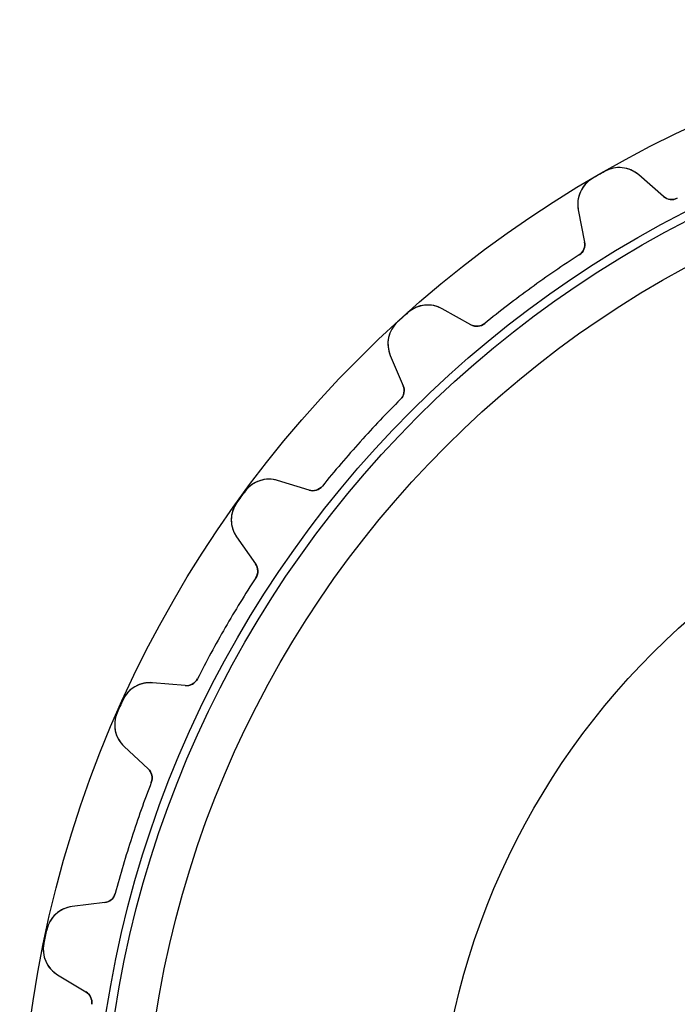
# Model space of a CAD drawing. Units: millimetres. Extents: x -46.8 to 46.8, y -46.8 to 46.8.
# Drawn here: x -46.8 to -20.2, y 7 to 46.8 of the extents above; entities that cross this region are included whole.
import ezdxf

# ---------------------------------------------------------------- set-up
doc = ezdxf.new("R2010")
doc.units = ezdxf.units.MM
doc.layers.add('Body027', color=7, linetype='CONTINUOUS')
doc.layers.add('Easydrive', color=7, linetype='CONTINUOUS')

msp = doc.modelspace()

# ---------------------------------------------------------------- linework, layer by layer
at = {"layer": 'Body027'}
for radius in [46.835, 46.835, 46.835, 46.835, 46.835, 46.835, 46.835, 46.835, 43.835, 43.835, 43.835, 43.835, 43.835, 43.835, 43.835, 43.835, 41.835, 41.835, 41.835, 41.835, 41.835, 41.835, 41.835, 41.835]:
    msp.add_circle((0, 0), radius, dxfattribs=at)
at = {"layer": 'Easydrive'}
for p, q in [((-23.1672, 40.6923, 3.32381), (-23.1672, 40.6923, 26)), ((-23.1672, 40.6923, 3.32381), (-23.1672, 40.6923, 26)), ((-23.1672, 40.6923, -26), (-23.1672, 40.6923, -3.32381)), ((-23.1672, 40.6923, -26), (-23.1672, 40.6923, -3.32381)), ((-23.6569, 40.4095, 3.32381), (-23.6569, 40.4095, 26)), ((-23.6569, 40.4095, 3.32381), (-23.6569, 40.4095, 26)), ((-23.6569, 40.4095, -26), (-23.6569, 40.4095, -3.32381)), ((-23.6569, 40.4095, -26), (-23.6569, 40.4095, -3.32381)), ((-20.7786, 39.6792, 26), (-21.7862, 40.5551, 26)), ((-21.7862, 40.5551, 3.22965), (-21.7862, 40.5551, 26)), ((-20.7786, 39.6792, 26), (-21.7862, 40.5551, 26)), ((-21.7862, 40.5551, 3.22965), (-21.7862, 40.5551, 26)), ((-20.7786, 39.6792, -26), (-21.7862, 40.5551, -26)), ((-20.7786, 39.6792, -26), (-21.7862, 40.5551, -26)), ((-21.7862, 40.5551, -26), (-21.7862, 40.5551, -3.22965)), ((-21.7862, 40.5551, -26), (-21.7862, 40.5551, -3.22965)), ((-20.7786, 39.6792, 3.08088), (-20.7786, 39.6792, 26)), ((-20.7786, 39.6792, 3.08088), (-20.7786, 39.6792, 26)), ((-20.7786, 39.6792, -26), (-20.7786, 39.6792, -3.08088)), ((-20.7786, 39.6792, -26), (-20.7786, 39.6792, -3.08088)), ((-20.2232, 39.6112, 3.04321), (-20.2232, 39.6112, 26)), ((-20.2232, 39.6112, 3.04321), (-20.2232, 39.6112, 26)), ((-20.2232, 39.6112, -26), (-20.2232, 39.6112, -3.04321)), ((-20.2232, 39.6112, -26), (-20.2232, 39.6112, -3.04321)), ((-24.2286, 39.145, 26), (-23.9739, 37.8344, 26)), ((-24.2286, 39.145, 3.22965), (-24.2286, 39.145, 26)), ((-24.2286, 39.145, 26), (-23.9739, 37.8344, 26)), ((-24.2286, 39.145, 3.22965), (-24.2286, 39.145, 26)), ((-24.2286, 39.145, -26), (-23.9739, 37.8344, -26)), ((-24.2286, 39.145, -26), (-24.2286, 39.145, -3.22965)), ((-24.2286, 39.145, -26), (-23.9739, 37.8344, -26)), ((-24.2286, 39.145, -26), (-24.2286, 39.145, -3.22965)), ((-23.9739, 37.8344, 3.08088), (-23.9739, 37.8344, 26)), ((-23.9739, 37.8344, 3.08088), (-23.9739, 37.8344, 26)), ((-23.9739, 37.8344, -26), (-23.9739, 37.8344, -3.08088)), ((-23.9739, 37.8344, -26), (-23.9739, 37.8344, -3.08088)), ((-24.1927, 37.3194, 3.04321), (-24.1927, 37.3194, 26)), ((-24.1927, 37.3194, 3.04321), (-24.1927, 37.3194, 26)), ((-24.1927, 37.3194, -26), (-24.1927, 37.3194, -3.04321)), ((-24.1927, 37.3194, -26), (-24.1927, 37.3194, -3.04321)), ((-28.5743, 34.492, 26), (-29.742, 35.1392, 26)), ((-29.742, 35.1392, 3.22965), (-29.742, 35.1392, 26)), ((-28.5743, 34.492, 26), (-29.742, 35.1392, 26)), ((-29.742, 35.1392, 3.22965), (-29.742, 35.1392, 26)), ((-28.5743, 34.492, -26), (-29.742, 35.1392, -26)), ((-28.5743, 34.492, -26), (-29.742, 35.1392, -26)), ((-29.742, 35.1392, -26), (-29.742, 35.1392, -3.22965)), ((-29.742, 35.1392, -26), (-29.742, 35.1392, -3.22965)), ((-31.1214, 34.9863, 3.32381), (-31.1214, 34.9863, 26)), ((-31.1214, 34.9863, 3.32381), (-31.1214, 34.9863, 26)), ((-31.1214, 34.9863, -26), (-31.1214, 34.9863, -3.32381)), ((-31.1214, 34.9863, -26), (-31.1214, 34.9863, -3.32381)), ((-31.5416, 34.6079, 3.32381), (-31.5416, 34.6079, 26)), ((-31.5416, 34.6079, 3.32381), (-31.5416, 34.6079, 26)), ((-31.5416, 34.6079, -26), (-31.5416, 34.6079, -3.32381)), ((-31.5416, 34.6079, -26), (-31.5416, 34.6079, -3.32381)), ((-28.5743, 34.492, 3.08088), (-28.5743, 34.492, 26)), ((-28.5743, 34.492, 3.08088), (-28.5743, 34.492, 26)), ((-28.5743, 34.492, -26), (-28.5743, 34.492, -3.08088)), ((-28.5743, 34.492, -26), (-28.5743, 34.492, -3.08088)), ((-28.0169, 34.541, 3.04321), (-28.0169, 34.541, 26)), ((-28.0169, 34.541, 3.04321), (-28.0169, 34.541, 26)), ((-28.0169, 34.541, -26), (-28.0169, 34.541, -3.04321)), ((-28.0169, 34.541, -26), (-28.0169, 34.541, -3.04321)), ((-31.8379, 33.2522, 26), (-31.3162, 32.0232, 26)), ((-31.8379, 33.2522, 3.22965), (-31.8379, 33.2522, 26)), ((-31.8379, 33.2522, 26), (-31.3162, 32.0232, 26)), ((-31.8379, 33.2522, 3.22965), (-31.8379, 33.2522, 26)), ((-31.8379, 33.2522, -26), (-31.3162, 32.0232, -26)), ((-31.8379, 33.2522, -26), (-31.8379, 33.2522, -3.22965)), ((-31.8379, 33.2522, -26), (-31.3162, 32.0232, -26)), ((-31.8379, 33.2522, -26), (-31.8379, 33.2522, -3.22965)), ((-31.3162, 32.0232, 3.08088), (-31.3162, 32.0232, 26)), ((-31.3162, 32.0232, 3.08088), (-31.3162, 32.0232, 26)), ((-31.3162, 32.0232, -26), (-31.3162, 32.0232, -3.08088)), ((-31.3162, 32.0232, -26), (-31.3162, 32.0232, -3.08088)), ((-31.4232, 31.474, 3.04321), (-31.4232, 31.474, 26)), ((-31.4232, 31.474, 3.04321), (-31.4232, 31.474, 26)), ((-31.4232, 31.474, -26), (-31.4232, 31.474, -3.04321)), ((-31.4232, 31.474, -26), (-31.4232, 31.474, -3.04321)), ((-35.1212, 27.7973, 26), (-36.398, 28.1876, 26)), ((-36.398, 28.1876, 3.22965), (-36.398, 28.1876, 26)), ((-35.1212, 27.7973, 26), (-36.398, 28.1876, 26)), ((-36.398, 28.1876, 3.22965), (-36.398, 28.1876, 26)), ((-35.1212, 27.7973, -26), (-36.398, 28.1876, -26)), ((-35.1212, 27.7973, -26), (-36.398, 28.1876, -26)), ((-36.398, 28.1876, -26), (-36.398, 28.1876, -3.22965)), ((-36.398, 28.1876, -26), (-36.398, 28.1876, -3.22965)), ((-34.5862, 27.9611, 3.04321), (-34.5862, 27.9611, 26)), ((-34.5862, 27.9611, 3.04321), (-34.5862, 27.9611, 26)), ((-34.5862, 27.9611, -26), (-34.5862, 27.9611, -3.04321)), ((-34.5862, 27.9611, -26), (-34.5862, 27.9611, -3.04321)), ((-37.7153, 27.7513, 3.32381), (-37.7153, 27.7513, 26)), ((-37.7153, 27.7513, 3.32381), (-37.7153, 27.7513, 26)), ((-37.7153, 27.7513, -26), (-37.7153, 27.7513, -3.32381)), ((-37.7153, 27.7513, -26), (-37.7153, 27.7513, -3.32381)), ((-35.1212, 27.7973, 3.08088), (-35.1212, 27.7973, 26)), ((-35.1212, 27.7973, 3.08088), (-35.1212, 27.7973, 26)), ((-35.1212, 27.7973, -26), (-35.1212, 27.7973, -3.08088)), ((-35.1212, 27.7973, -26), (-35.1212, 27.7973, -3.08088)), ((-38.0477, 27.2938, 3.32381), (-38.0477, 27.2938, 26)), ((-38.0477, 27.2938, 3.32381), (-38.0477, 27.2938, 26)), ((-38.0477, 27.2938, -26), (-38.0477, 27.2938, -3.32381)), ((-38.0477, 27.2938, -26), (-38.0477, 27.2938, -3.32381)), ((-38.0556, 25.9061, 26), (-37.2898, 24.8124, 26)), ((-38.0556, 25.9061, 3.22965), (-38.0556, 25.9061, 26)), ((-38.0556, 25.9061, 26), (-37.2898, 24.8124, 26)), ((-38.0556, 25.9061, 3.22965), (-38.0556, 25.9061, 26)), ((-38.0556, 25.9061, -26), (-37.2898, 24.8124, -26)), ((-38.0556, 25.9061, -26), (-38.0556, 25.9061, -3.22965)), ((-38.0556, 25.9061, -26), (-37.2898, 24.8124, -26)), ((-38.0556, 25.9061, -26), (-38.0556, 25.9061, -3.22965)), ((-37.2898, 24.8124, 3.08088), (-37.2898, 24.8124, 26)), ((-37.2898, 24.8124, 3.08088), (-37.2898, 24.8124, 26)), ((-37.2898, 24.8124, -26), (-37.2898, 24.8124, -3.08088)), ((-37.2898, 24.8124, -26), (-37.2898, 24.8124, -3.08088)), ((-37.2803, 24.2529, 3.04321), (-37.2803, 24.2529, 26)), ((-37.2803, 24.2529, 3.04321), (-37.2803, 24.2529, 26)), ((-37.2803, 24.2529, -26), (-37.2803, 24.2529, -3.04321)), ((-37.2803, 24.2529, -26), (-37.2803, 24.2529, -3.04321)), ((-40.1331, 19.8878, 26), (-41.4631, 20.0041, 26)), ((-41.4631, 20.0041, 3.22965), (-41.4631, 20.0041, 26)), ((-40.1331, 19.8878, 26), (-41.4631, 20.0041, 26)), ((-41.4631, 20.0041, 3.22965), (-41.4631, 20.0041, 26)), ((-40.1331, 19.8878, -26), (-41.4631, 20.0041, -26)), ((-40.1331, 19.8878, -26), (-41.4631, 20.0041, -26)), ((-41.4631, 20.0041, -26), (-41.4631, 20.0041, -3.22965)), ((-41.4631, 20.0041, -26), (-41.4631, 20.0041, -3.22965)), ((-39.6438, 20.1592, 3.04321), (-39.6438, 20.1592, 26)), ((-39.6438, 20.1592, 3.04321), (-39.6438, 20.1592, 26)), ((-39.6438, 20.1592, -26), (-39.6438, 20.1592, -3.04321)), ((-39.6438, 20.1592, -26), (-39.6438, 20.1592, -3.04321)), ((-40.1331, 19.8878, 3.08088), (-40.1331, 19.8878, 26)), ((-40.1331, 19.8878, 3.08088), (-40.1331, 19.8878, 26)), ((-40.1331, 19.8878, -26), (-40.1331, 19.8878, -3.08088)), ((-40.1331, 19.8878, -26), (-40.1331, 19.8878, -3.08088)), ((-42.661, 19.3034, 3.32381), (-42.661, 19.3034, 26)), ((-42.661, 19.3034, 3.32381), (-42.661, 19.3034, 26)), ((-42.661, 19.3034, -26), (-42.661, 19.3034, -3.32381)), ((-42.661, 19.3034, -26), (-42.661, 19.3034, -3.32381)), ((-42.891, 18.7868, 3.32381), (-42.891, 18.7868, 26)), ((-42.891, 18.7868, 3.32381), (-42.891, 18.7868, 26)), ((-42.891, 18.7868, -26), (-42.891, 18.7868, -3.32381)), ((-42.891, 18.7868, -26), (-42.891, 18.7868, -3.32381)), ((-42.6102, 17.4277, 26), (-41.6337, 16.5172, 26)), ((-42.6102, 17.4277, 3.22965), (-42.6102, 17.4277, 26)), ((-42.6102, 17.4277, 26), (-41.6337, 16.5172, 26)), ((-42.6102, 17.4277, 3.22965), (-42.6102, 17.4277, 26)), ((-42.6102, 17.4277, -26), (-41.6337, 16.5172, -26)), ((-42.6102, 17.4277, -26), (-42.6102, 17.4277, -3.22965)), ((-42.6102, 17.4277, -26), (-41.6337, 16.5172, -26)), ((-42.6102, 17.4277, -26), (-42.6102, 17.4277, -3.22965)), ((-41.6337, 16.5172, 3.08088), (-41.6337, 16.5172, 26)), ((-41.6337, 16.5172, 3.08088), (-41.6337, 16.5172, 26)), ((-41.6337, 16.5172, -26), (-41.6337, 16.5172, -3.08088)), ((-41.6337, 16.5172, -26), (-41.6337, 16.5172, -3.08088)), ((-41.5081, 15.9719, 3.04321), (-41.5081, 15.9719, 26)), ((-41.5081, 15.9719, 3.04321), (-41.5081, 15.9719, 26)), ((-41.5081, 15.9719, -26), (-41.5081, 15.9719, -3.04321)), ((-41.5081, 15.9719, -26), (-41.5081, 15.9719, -3.04321)), ((-42.9688, 11.4763, 3.04321), (-42.9688, 11.4763, 26)), ((-42.9688, 11.4763, 3.04321), (-42.9688, 11.4763, 26)), ((-42.9688, 11.4763, -26), (-42.9688, 11.4763, -3.04321)), ((-42.9688, 11.4763, -26), (-42.9688, 11.4763, -3.04321)), ((-43.391, 11.109, 26), (-44.7161, 10.9463, 26)), ((-43.391, 11.109, 26), (-44.7161, 10.9463, 26)), ((-43.391, 11.109, -26), (-44.7161, 10.9463, -26)), ((-43.391, 11.109, -26), (-44.7161, 10.9463, -26)), ((-44.7161, 10.9463, 3.22965), (-44.7161, 10.9463, 26)), ((-44.7161, 10.9463, 3.22965), (-44.7161, 10.9463, 26)), ((-44.7161, 10.9463, -26), (-44.7161, 10.9463, -3.22965)), ((-44.7161, 10.9463, -26), (-44.7161, 10.9463, -3.22965)), ((-43.391, 11.109, 3.08088), (-43.391, 11.109, 26)), ((-43.391, 11.109, 3.08088), (-43.391, 11.109, 26)), ((-43.391, 11.109, -26), (-43.391, 11.109, -3.08088)), ((-43.391, 11.109, -26), (-43.391, 11.109, -3.08088)), ((-45.7421, 10.0118, 3.32381), (-45.7421, 10.0118, 26)), ((-45.7421, 10.0118, 3.32381), (-45.7421, 10.0118, 26)), ((-45.7421, 10.0118, -26), (-45.7421, 10.0118, -3.32381)), ((-45.7421, 10.0118, -26), (-45.7421, 10.0118, -3.32381)), ((-45.8597, 9.45874, 3.32381), (-45.8597, 9.45874, 26)), ((-45.8597, 9.45874, 3.32381), (-45.8597, 9.45874, 26)), ((-45.8597, 9.45874, -26), (-45.8597, 9.45874, -3.32381)), ((-45.8597, 9.45874, -26), (-45.8597, 9.45874, -3.32381)), ((-45.3025, 8.18774, 26), (-44.1581, 7.5001, 26)), ((-45.3025, 8.18774, 3.22965), (-45.3025, 8.18774, 26)), ((-45.3025, 8.18774, 26), (-44.1581, 7.5001, 26)), ((-45.3025, 8.18774, 3.22965), (-45.3025, 8.18774, 26)), ((-45.3025, 8.18774, -26), (-44.1581, 7.5001, -26)), ((-45.3025, 8.18774, -26), (-45.3025, 8.18774, -3.22965)), ((-45.3025, 8.18774, -26), (-44.1581, 7.5001, -26)), ((-45.3025, 8.18774, -26), (-45.3025, 8.18774, -3.22965)), ((-44.1581, 7.5001, 3.08088), (-44.1581, 7.5001, 26)), ((-44.1581, 7.5001, 3.08088), (-44.1581, 7.5001, 26)), ((-44.1581, 7.5001, -26), (-44.1581, 7.5001, -3.08088)), ((-44.1581, 7.5001, -26), (-44.1581, 7.5001, -3.08088)), ((-43.9218, 6.9929, 3.04321), (-43.9218, 6.9929, 26)), ((-43.9218, 6.9929, 3.04321), (-43.9218, 6.9929, 26)), ((-43.9218, 6.9929, -26), (-43.9218, 6.9929, -3.04321)), ((-43.9218, 6.9929, -26), (-43.9218, 6.9929, -3.04321))]:
    msp.add_line(p, q, dxfattribs=at)
for radius in [43.485, 43.485, 43.485, 43.485, 41.835, 41.835, 41.835, 41.835, 30, 30, 30, 30]:
    msp.add_circle((0, 0), radius, dxfattribs=at)
for centre, radius, start, end in [((0, 0, 26), 46.825, 119.654, 120), ((0, 0, 26), 46.825, 119.654, 120), ((0, 0, 3.32381), 46.825, 119.654, 120), ((0, 0, 3.32381), 46.825, 119.654, 120), ((0, 0, -26), 46.825, 119.654, 120), ((0, 0, -26), 46.825, 119.654, 120), ((0, 0, -3.32381), 46.825, 119.654, 120), ((0, 0, -3.32381), 46.825, 119.654, 120), ((-22.5735, 39.6494, 26), 1.2, 49, 119.654), ((-22.5735, 39.6494, 26), 1.2, 49, 119.654), ((-22.5735, 39.6494, -26), 1.2, 49, 119.654), ((-22.5735, 39.6494, -26), 1.2, 49, 119.654), ((-23.0507, 39.3739, 26), 1.2, 120.346, -169), ((-23.0507, 39.3739, 26), 1.2, 120.346, -169), ((-23.0507, 39.3739, -26), 1.2, 120.346, -169), ((-23.0507, 39.3739, -26), 1.2, 120.346, -169), ((0, 0, 26), 46.825, 120, 120.346), ((0, 0, 26), 46.825, 120, 120.346), ((0, 0, 3.32381), 46.825, 120, 120.346), ((0, 0, 3.32381), 46.825, 120, 120.346), ((0, 0, -26), 46.825, 120, 120.346), ((0, 0, -26), 46.825, 120, 120.346), ((0, 0, -3.32381), 46.825, 120, 120.346), ((0, 0, -3.32381), 46.825, 120, 120.346), ((-20.4506, 40.0565, 26), 0.5, -131, -62.9537), ((-20.4506, 40.0565, 26), 0.5, -131, -62.9537), ((-20.4506, 40.0565, -26), 0.5, -131, -62.9537), ((-20.4506, 40.0565, -26), 0.5, -131, -62.9537), ((-24.4647, 37.739, 26), 0.5, -57.0463, 11), ((-24.4647, 37.739, 26), 0.5, -57.0463, 11), ((-24.4647, 37.739, -26), 0.5, -57.0463, 11), ((-24.4647, 37.739, -26), 0.5, -57.0463, 11), ((0, 0, 26), 44.475, 122.954, 126), ((0, 0, 26), 44.475, 122.954, 126), ((0, 0, 3.04321), 44.475, 122.954, 126), ((0, 0, 3.04321), 44.475, 122.954, 126), ((0, 0, -26), 44.475, 122.954, 126), ((0, 0, -26), 44.475, 122.954, 126), ((0, 0, -3.04321), 44.475, 122.954, 126), ((0, 0, -3.04321), 44.475, 122.954, 126), ((0, 0, 26), 44.475, 126, 129.046), ((0, 0, 26), 44.475, 126, 129.046), ((0, 0, 3.04321), 44.475, 126, 129.046), ((0, 0, 3.04321), 44.475, 126, 129.046), ((0, 0, -26), 44.475, 126, 129.046), ((0, 0, -26), 44.475, 126, 129.046), ((0, 0, -3.04321), 44.475, 126, 129.046), ((0, 0, -3.04321), 44.475, 126, 129.046), ((-30.3238, 34.0897, 26), 1.2, 61, 131.654), ((-30.3238, 34.0897, 26), 1.2, 61, 131.654), ((-30.3238, 34.0897, -26), 1.2, 61, 131.654), ((-30.3238, 34.0897, -26), 1.2, 61, 131.654), ((0, 0, 26), 46.825, 132, 132.346), ((0, 0, 26), 46.825, 132, 132.346), ((0, 0, 3.32381), 46.825, 132, 132.346), ((0, 0, 3.32381), 46.825, 132, 132.346), ((0, 0, -26), 46.825, 132, 132.346), ((0, 0, -26), 46.825, 132, 132.346), ((0, 0, -3.32381), 46.825, 132, 132.346), ((0, 0, -3.32381), 46.825, 132, 132.346), ((0, 0, 26), 46.825, 131.654, 132), ((0, 0, 26), 46.825, 131.654, 132), ((0, 0, 3.32381), 46.825, 131.654, 132), ((0, 0, 3.32381), 46.825, 131.654, 132), ((0, 0, -26), 46.825, 131.654, 132), ((0, 0, -26), 46.825, 131.654, 132), ((0, 0, -3.32381), 46.825, 131.654, 132), ((0, 0, -3.32381), 46.825, 131.654, 132), ((-30.7332, 33.721, 26), 1.2, 132.346, -157), ((-30.7332, 33.721, 26), 1.2, 132.346, -157), ((-30.7332, 33.721, -26), 1.2, 132.346, -157), ((-30.7332, 33.721, -26), 1.2, 132.346, -157), ((-28.3319, 34.9293, 26), 0.5, -119, -50.9537), ((-28.3319, 34.9293, 26), 0.5, -119, -50.9537), ((-28.3319, 34.9293, -26), 0.5, -119, -50.9537), ((-28.3319, 34.9293, -26), 0.5, -119, -50.9537), ((-31.7764, 31.8278, 26), 0.5, -45.0463, 23), ((-31.7764, 31.8278, 26), 0.5, -45.0463, 23), ((-31.7764, 31.8278, -26), 0.5, -45.0463, 23), ((-31.7764, 31.8278, -26), 0.5, -45.0463, 23), ((0, 0, 26), 44.475, 134.954, 138), ((0, 0, 26), 44.475, 134.954, 138), ((0, 0, 3.04321), 44.475, 134.954, 138), ((0, 0, 3.04321), 44.475, 134.954, 138), ((0, 0, -26), 44.475, 134.954, 138), ((0, 0, -26), 44.475, 134.954, 138), ((0, 0, -3.04321), 44.475, 134.954, 138), ((0, 0, -3.04321), 44.475, 134.954, 138), ((0, 0, 26), 44.475, 138, 141.046), ((0, 0, 26), 44.475, 138, 141.046), ((0, 0, 3.04321), 44.475, 138, 141.046), ((0, 0, 3.04321), 44.475, 138, 141.046), ((0, 0, -26), 44.475, 138, 141.046), ((0, 0, -26), 44.475, 138, 141.046), ((0, 0, -3.04321), 44.475, 138, 141.046), ((0, 0, -3.04321), 44.475, 138, 141.046), ((-36.7488, 27.0401, 26), 1.2, 73, 143.654), ((-36.7488, 27.0401, 26), 1.2, 73, 143.654), ((-36.7488, 27.0401, -26), 1.2, 73, 143.654), ((-36.7488, 27.0401, -26), 1.2, 73, 143.654), ((-34.975, 28.2754, 26), 0.5, -107, -38.9537), ((-34.975, 28.2754, 26), 0.5, -107, -38.9537), ((-34.975, 28.2754, -26), 0.5, -107, -38.9537), ((-34.975, 28.2754, -26), 0.5, -107, -38.9537), ((0, 0, 26), 46.825, 144, 144.346), ((0, 0, 26), 46.825, 144, 144.346), ((0, 0, 3.32381), 46.825, 144, 144.346), ((0, 0, 3.32381), 46.825, 144, 144.346), ((0, 0, -26), 46.825, 144, 144.346), ((0, 0, -26), 46.825, 144, 144.346), ((0, 0, -3.32381), 46.825, 144, 144.346), ((0, 0, -3.32381), 46.825, 144, 144.346), ((0, 0, 26), 46.825, 143.654, 144), ((0, 0, 26), 46.825, 143.654, 144), ((0, 0, 3.32381), 46.825, 143.654, 144), ((0, 0, 3.32381), 46.825, 143.654, 144), ((0, 0, -26), 46.825, 143.654, 144), ((0, 0, -26), 46.825, 143.654, 144), ((0, 0, -3.32381), 46.825, 143.654, 144), ((0, 0, -3.32381), 46.825, 143.654, 144), ((-37.0727, 26.5943, 26), 1.2, 144.346, -145), ((-37.0727, 26.5943, 26), 1.2, 144.346, -145), ((-37.0727, 26.5943, -26), 1.2, 144.346, -145), ((-37.0727, 26.5943, -26), 1.2, 144.346, -145), ((-37.6994, 24.5256, 26), 0.5, -33.0463, 35), ((-37.6994, 24.5256, 26), 0.5, -33.0463, 35), ((-37.6994, 24.5256, -26), 0.5, -33.0463, 35), ((-37.6994, 24.5256, -26), 0.5, -33.0463, 35), ((0, 0, 26), 44.475, 146.954, 150), ((0, 0, 26), 44.475, 146.954, 150), ((0, 0, 3.04321), 44.475, 146.954, 150), ((0, 0, 3.04321), 44.475, 146.954, 150), ((0, 0, -26), 44.475, 146.954, 150), ((0, 0, -26), 44.475, 146.954, 150), ((0, 0, -3.04321), 44.475, 146.954, 150), ((0, 0, -3.04321), 44.475, 146.954, 150), ((0, 0, 26), 44.475, 150, 153.046), ((0, 0, 26), 44.475, 150, 153.046), ((0, 0, 3.04321), 44.475, 150, 153.046), ((0, 0, 3.04321), 44.475, 150, 153.046), ((0, 0, -26), 44.475, 150, 153.046), ((0, 0, -26), 44.475, 150, 153.046), ((0, 0, -3.04321), 44.475, 150, 153.046), ((0, 0, -3.04321), 44.475, 150, 153.046), ((-41.5677, 18.8087, 26), 1.2, 85, 155.654), ((-41.5677, 18.8087, 26), 1.2, 85, 155.654), ((-41.5677, 18.8087, -26), 1.2, 85, 155.654), ((-41.5677, 18.8087, -26), 1.2, 85, 155.654), ((-40.0895, 20.3859, 26), 0.5, -95, -26.9537), ((-40.0895, 20.3859, 26), 0.5, -95, -26.9537), ((-40.0895, 20.3859, -26), 0.5, -95, -26.9537), ((-40.0895, 20.3859, -26), 0.5, -95, -26.9537), ((0, 0, 26), 46.825, 155.654, 156), ((0, 0, 26), 46.825, 155.654, 156), ((0, 0, 3.32381), 46.825, 155.654, 156), ((0, 0, 3.32381), 46.825, 155.654, 156), ((0, 0, -26), 46.825, 155.654, 156), ((0, 0, -26), 46.825, 155.654, 156), ((0, 0, -3.32381), 46.825, 155.654, 156), ((0, 0, -3.32381), 46.825, 155.654, 156), ((-41.7918, 18.3054, 26), 1.2, 156.346, -133), ((-41.7918, 18.3054, 26), 1.2, 156.346, -133), ((-41.7918, 18.3054, -26), 1.2, 156.346, -133), ((-41.7918, 18.3054, -26), 1.2, 156.346, -133), ((0, 0, 26), 46.825, 156, 156.346), ((0, 0, 26), 46.825, 156, 156.346), ((0, 0, 3.32381), 46.825, 156, 156.346), ((0, 0, 3.32381), 46.825, 156, 156.346), ((0, 0, -26), 46.825, 156, 156.346), ((0, 0, -26), 46.825, 156, 156.346), ((0, 0, -3.32381), 46.825, 156, 156.346), ((0, 0, -3.32381), 46.825, 156, 156.346), ((-41.9747, 16.1515, 26), 0.5, -21.0463, 47), ((-41.9747, 16.1515, 26), 0.5, -21.0463, 47), ((-41.9747, 16.1515, -26), 0.5, -21.0463, 47), ((-41.9747, 16.1515, -26), 0.5, -21.0463, 47), ((0, 0, 26), 44.475, 158.954, 162), ((0, 0, 26), 44.475, 158.954, 162), ((0, 0, 3.04321), 44.475, 158.954, 162), ((0, 0, 3.04321), 44.475, 158.954, 162), ((0, 0, -26), 44.475, 158.954, 162), ((0, 0, -26), 44.475, 158.954, 162), ((0, 0, -3.04321), 44.475, 158.954, 162), ((0, 0, -3.04321), 44.475, 158.954, 162), ((0, 0, 26), 44.475, 162, 165.046), ((0, 0, 26), 44.475, 162, 165.046), ((0, 0, 3.04321), 44.475, 162, 165.046), ((0, 0, 3.04321), 44.475, 162, 165.046), ((0, 0, -26), 44.475, 162, 165.046), ((0, 0, -26), 44.475, 162, 165.046), ((0, 0, -3.04321), 44.475, 162, 165.046), ((0, 0, -3.04321), 44.475, 162, 165.046), ((-43.4519, 11.6053, 26), 0.5, -83, -14.9537), ((-43.4519, 11.6053, 26), 0.5, -83, -14.9537), ((-43.4519, 11.6053, -26), 0.5, -83, -14.9537), ((-43.4519, 11.6053, -26), 0.5, -83, -14.9537), ((-44.5699, 9.75526, 26), 1.2, 97, 167.654), ((-44.5699, 9.75526, 26), 1.2, 97, 167.654), ((-44.5699, 9.75526, -26), 1.2, 97, 167.654), ((-44.5699, 9.75526, -26), 1.2, 97, 167.654), ((0, 0, 26), 46.825, 167.654, 168), ((0, 0, 26), 46.825, 167.654, 168), ((0, 0, 3.32381), 46.825, 167.654, 168), ((0, 0, 3.32381), 46.825, 167.654, 168), ((0, 0, -26), 46.825, 167.654, 168), ((0, 0, -26), 46.825, 167.654, 168), ((0, 0, -3.32381), 46.825, 167.654, 168), ((0, 0, -3.32381), 46.825, 167.654, 168), ((0, 0, 26), 46.825, 168, 168.346), ((0, 0, 26), 46.825, 168, 168.346), ((0, 0, 3.32381), 46.825, 168, 168.346), ((0, 0, 3.32381), 46.825, 168, 168.346), ((0, 0, -26), 46.825, 168, 168.346), ((0, 0, -26), 46.825, 168, 168.346), ((0, 0, -3.32381), 46.825, 168, 168.346), ((0, 0, -3.32381), 46.825, 168, 168.346), ((-44.6844, 9.21634, 26), 1.2, 168.346, -121), ((-44.6844, 9.21634, 26), 1.2, 168.346, -121), ((-44.6844, 9.21634, -26), 1.2, 168.346, -121), ((-44.6844, 9.21634, -26), 1.2, 168.346, -121), ((-44.4156, 7.07151, 26), 0.5, -9.04627, 59), ((-44.4156, 7.07151, 26), 0.5, -9.04627, 59), ((-44.4156, 7.07151, -26), 0.5, -9.04627, 59), ((-44.4156, 7.07151, -26), 0.5, -9.04627, 59)]:
    msp.add_arc(centre, radius, start, end, dxfattribs=at)
for points, knots in [([(-21.7862, 40.5551, 3.22965), (-21.9609, 40.707, 3.25551), (-22.1894, 40.8162, 3.27991), (-22.4519, 40.8433, 3.29784), (-22.6834, 40.8682, 3.31376), (-22.944, 40.8205, 3.32392), (-23.1672, 40.6923, 3.32381)], [0, 0, 0, 0, 0.529543, 0.529543, 0.529543, 1, 1, 1, 1]), ([(-21.7862, 40.5551, 3.22965), (-21.9609, 40.707, 3.25551), (-22.1894, 40.8162, 3.27991), (-22.4519, 40.8433, 3.29784), (-22.6834, 40.8682, 3.31376), (-22.944, 40.8205, 3.32392), (-23.1672, 40.6923, 3.32381)], [0, 0, 0, 0, 0.529543, 0.529543, 0.529543, 1, 1, 1, 1]), ([(-21.7862, 40.5551, -3.22965), (-21.9609, 40.707, -3.25551), (-22.1894, 40.8162, -3.27991), (-22.4519, 40.8433, -3.29784), (-22.6834, 40.8682, -3.31376), (-22.944, 40.8205, -3.32392), (-23.1672, 40.6923, -3.32381)], [0, 0, 0, 0, 0.529543, 0.529543, 0.529543, 1, 1, 1, 1]), ([(-21.7862, 40.5551, -3.22965), (-21.9609, 40.707, -3.25551), (-22.1894, 40.8162, -3.27991), (-22.4519, 40.8433, -3.29784), (-22.6834, 40.8682, -3.31376), (-22.944, 40.8205, -3.32392), (-23.1672, 40.6923, -3.32381)], [0, 0, 0, 0, 0.529543, 0.529543, 0.529543, 1, 1, 1, 1]), ([(-23.6569, 40.4095, 3.32381), (-23.8795, 40.2804, 3.32392), (-24.0511, 40.0786, 3.31376), (-24.1453, 39.8657, 3.29785), (-24.2532, 39.6248, 3.27993), (-24.2729, 39.3723, 3.25552), (-24.2286, 39.145, 3.22965)], [0, 0, 0, 0, 0.470322, 0.470322, 0.470322, 1, 1, 1, 1]), ([(-23.6569, 40.4095, 3.32381), (-23.8795, 40.2804, 3.32392), (-24.0511, 40.0786, 3.31376), (-24.1453, 39.8657, 3.29785), (-24.2532, 39.6248, 3.27993), (-24.2729, 39.3723, 3.25552), (-24.2286, 39.145, 3.22965)], [0, 0, 0, 0, 0.470322, 0.470322, 0.470322, 1, 1, 1, 1]), ([(-23.6569, 40.4095, -3.32381), (-23.8795, 40.2804, -3.32392), (-24.0511, 40.0786, -3.31376), (-24.1453, 39.8657, -3.29785), (-24.2532, 39.6248, -3.27993), (-24.2729, 39.3723, -3.25552), (-24.2286, 39.145, -3.22965)], [0, 0, 0, 0, 0.470322, 0.470322, 0.470322, 1, 1, 1, 1]), ([(-23.6569, 40.4095, -3.32381), (-23.8795, 40.2804, -3.32392), (-24.0511, 40.0786, -3.31376), (-24.1453, 39.8657, -3.29785), (-24.2532, 39.6248, -3.27993), (-24.2729, 39.3723, -3.25552), (-24.2286, 39.145, -3.22965)], [0, 0, 0, 0, 0.470322, 0.470322, 0.470322, 1, 1, 1, 1]), ([(-29.742, 35.1392, 3.22965), (-29.9445, 35.2515, 3.25551), (-30.1907, 35.3109, 3.27991), (-30.4531, 35.2827, 3.29784), (-30.6847, 35.2589, 3.31376), (-30.9297, 35.1582, 3.32392), (-31.1214, 34.9863, 3.32381)], [0, 0, 0, 0, 0.529543, 0.529543, 0.529543, 1, 1, 1, 1]), ([(-29.742, 35.1392, 3.22965), (-29.9445, 35.2515, 3.25551), (-30.1907, 35.3109, 3.27991), (-30.4531, 35.2827, 3.29784), (-30.6847, 35.2589, 3.31376), (-30.9297, 35.1582, 3.32392), (-31.1214, 34.9863, 3.32381)], [0, 0, 0, 0, 0.529543, 0.529543, 0.529543, 1, 1, 1, 1]), ([(-29.742, 35.1392, -3.22965), (-29.9445, 35.2515, -3.25551), (-30.1907, 35.3109, -3.27991), (-30.4531, 35.2827, -3.29784), (-30.6847, 35.2589, -3.31376), (-30.9297, 35.1582, -3.32392), (-31.1214, 34.9863, -3.32381)], [0, 0, 0, 0, 0.529543, 0.529543, 0.529543, 1, 1, 1, 1]), ([(-29.742, 35.1392, -3.22965), (-29.9445, 35.2515, -3.25551), (-30.1907, 35.3109, -3.27991), (-30.4531, 35.2827, -3.29784), (-30.6847, 35.2589, -3.31376), (-30.9297, 35.1582, -3.32392), (-31.1214, 34.9863, -3.32381)], [0, 0, 0, 0, 0.529543, 0.529543, 0.529543, 1, 1, 1, 1]), ([(-31.5416, 34.6079, 3.32381), (-31.7325, 34.4354, 3.32392), (-31.8583, 34.2023, 3.31376), (-31.9062, 33.9745, 3.29785), (-31.9617, 33.7164, 3.27993), (-31.9284, 33.4653, 3.25552), (-31.8379, 33.2522, 3.22965)], [0, 0, 0, 0, 0.470322, 0.470322, 0.470322, 1, 1, 1, 1]), ([(-31.5416, 34.6079, 3.32381), (-31.7325, 34.4354, 3.32392), (-31.8583, 34.2023, 3.31376), (-31.9062, 33.9745, 3.29785), (-31.9617, 33.7164, 3.27993), (-31.9284, 33.4653, 3.25552), (-31.8379, 33.2522, 3.22965)], [0, 0, 0, 0, 0.470322, 0.470322, 0.470322, 1, 1, 1, 1]), ([(-31.5416, 34.6079, -3.32381), (-31.7325, 34.4354, -3.32392), (-31.8583, 34.2023, -3.31376), (-31.9062, 33.9745, -3.29785), (-31.9617, 33.7164, -3.27993), (-31.9284, 33.4653, -3.25552), (-31.8379, 33.2522, -3.22965)], [0, 0, 0, 0, 0.470322, 0.470322, 0.470322, 1, 1, 1, 1]), ([(-31.5416, 34.6079, -3.32381), (-31.7325, 34.4354, -3.32392), (-31.8583, 34.2023, -3.31376), (-31.9062, 33.9745, -3.29785), (-31.9617, 33.7164, -3.27993), (-31.9284, 33.4653, -3.25552), (-31.8379, 33.2522, -3.22965)], [0, 0, 0, 0, 0.470322, 0.470322, 0.470322, 1, 1, 1, 1]), ([(-36.398, 28.1876, 3.22965), (-36.6194, 28.2554, 3.25551), (-36.8725, 28.2623, 3.27991), (-37.1233, 28.1802, 3.29784), (-37.3449, 28.1087, 3.31376), (-37.5636, 27.9592, 3.32392), (-37.7153, 27.7513, 3.32381)], [0, 0, 0, 0, 0.529543, 0.529543, 0.529543, 1, 1, 1, 1]), ([(-36.398, 28.1876, 3.22965), (-36.6194, 28.2554, 3.25551), (-36.8725, 28.2623, 3.27991), (-37.1233, 28.1802, 3.29784), (-37.3449, 28.1087, 3.31376), (-37.5636, 27.9592, 3.32392), (-37.7153, 27.7513, 3.32381)], [0, 0, 0, 0, 0.529543, 0.529543, 0.529543, 1, 1, 1, 1]), ([(-36.398, 28.1876, -3.22965), (-36.6194, 28.2554, -3.25551), (-36.8725, 28.2623, -3.27991), (-37.1233, 28.1802, -3.29784), (-37.3449, 28.1087, -3.31376), (-37.5636, 27.9592, -3.32392), (-37.7153, 27.7513, -3.32381)], [0, 0, 0, 0, 0.529543, 0.529543, 0.529543, 1, 1, 1, 1]), ([(-36.398, 28.1876, -3.22965), (-36.6194, 28.2554, -3.25551), (-36.8725, 28.2623, -3.27991), (-37.1233, 28.1802, -3.29784), (-37.3449, 28.1087, -3.31376), (-37.5636, 27.9592, -3.32392), (-37.7153, 27.7513, -3.32381)], [0, 0, 0, 0, 0.529543, 0.529543, 0.529543, 1, 1, 1, 1]), ([(-38.0477, 27.2938, 3.32381), (-38.1985, 27.0853, 3.32392), (-38.2732, 26.8312, 3.31376), (-38.2726, 26.5984, 3.29785), (-38.2733, 26.3344, 3.27993), (-38.1885, 26.0957, 3.25552), (-38.0556, 25.9061, 3.22965)], [0, 0, 0, 0, 0.470322, 0.470322, 0.470322, 1, 1, 1, 1]), ([(-38.0477, 27.2938, 3.32381), (-38.1985, 27.0853, 3.32392), (-38.2732, 26.8312, 3.31376), (-38.2726, 26.5984, 3.29785), (-38.2733, 26.3344, 3.27993), (-38.1885, 26.0957, 3.25552), (-38.0556, 25.9061, 3.22965)], [0, 0, 0, 0, 0.470322, 0.470322, 0.470322, 1, 1, 1, 1]), ([(-38.0477, 27.2938, -3.32381), (-38.1985, 27.0853, -3.32392), (-38.2732, 26.8312, -3.31376), (-38.2726, 26.5984, -3.29785), (-38.2733, 26.3344, -3.27993), (-38.1885, 26.0957, -3.25552), (-38.0556, 25.9061, -3.22965)], [0, 0, 0, 0, 0.470322, 0.470322, 0.470322, 1, 1, 1, 1]), ([(-38.0477, 27.2938, -3.32381), (-38.1985, 27.0853, -3.32392), (-38.2732, 26.8312, -3.31376), (-38.2726, 26.5984, -3.29785), (-38.2733, 26.3344, -3.27993), (-38.1885, 26.0957, -3.25552), (-38.0556, 25.9061, -3.22965)], [0, 0, 0, 0, 0.470322, 0.470322, 0.470322, 1, 1, 1, 1]), ([(-41.4631, 20.0041, 3.22965), (-41.6938, 20.0244, 3.25551), (-41.9428, 19.9784, 3.27991), (-42.171, 19.846, 3.29784), (-42.373, 19.73, 3.31376), (-42.5558, 19.5383, 3.32392), (-42.661, 19.3034, 3.32381)], [0, 0, 0, 0, 0.529543, 0.529543, 0.529543, 1, 1, 1, 1]), ([(-41.4631, 20.0041, 3.22965), (-41.6938, 20.0244, 3.25551), (-41.9428, 19.9784, 3.27991), (-42.171, 19.846, 3.29784), (-42.373, 19.73, 3.31376), (-42.5558, 19.5383, 3.32392), (-42.661, 19.3034, 3.32381)], [0, 0, 0, 0, 0.529543, 0.529543, 0.529543, 1, 1, 1, 1]), ([(-41.4631, 20.0041, -3.22965), (-41.6938, 20.0244, -3.25551), (-41.9428, 19.9784, -3.27991), (-42.171, 19.846, -3.29784), (-42.373, 19.73, -3.31376), (-42.5558, 19.5383, -3.32392), (-42.661, 19.3034, -3.32381)], [0, 0, 0, 0, 0.529543, 0.529543, 0.529543, 1, 1, 1, 1]), ([(-41.4631, 20.0041, -3.22965), (-41.6938, 20.0244, -3.25551), (-41.9428, 19.9784, -3.27991), (-42.171, 19.846, -3.29784), (-42.373, 19.73, -3.31376), (-42.5558, 19.5383, -3.32392), (-42.661, 19.3034, -3.32381)], [0, 0, 0, 0, 0.529543, 0.529543, 0.529543, 1, 1, 1, 1]), ([(-42.891, 18.7868, 3.32381), (-42.9952, 18.5515, 3.32392), (-43.0153, 18.2874, 3.31376), (-42.9664, 18.0598, 3.29785), (-42.9121, 17.8015, 3.27993), (-42.7796, 17.5856, 3.25552), (-42.6102, 17.4277, 3.22965)], [0, 0, 0, 0, 0.470322, 0.470322, 0.470322, 1, 1, 1, 1]), ([(-42.891, 18.7868, 3.32381), (-42.9952, 18.5515, 3.32392), (-43.0153, 18.2874, 3.31376), (-42.9664, 18.0598, 3.29785), (-42.9121, 17.8015, 3.27993), (-42.7796, 17.5856, 3.25552), (-42.6102, 17.4277, 3.22965)], [0, 0, 0, 0, 0.470322, 0.470322, 0.470322, 1, 1, 1, 1]), ([(-42.891, 18.7868, -3.32381), (-42.9952, 18.5515, -3.32392), (-43.0153, 18.2874, -3.31376), (-42.9664, 18.0598, -3.29785), (-42.9121, 17.8015, -3.27993), (-42.7796, 17.5856, -3.25552), (-42.6102, 17.4277, -3.22965)], [0, 0, 0, 0, 0.470322, 0.470322, 0.470322, 1, 1, 1, 1]), ([(-42.891, 18.7868, -3.32381), (-42.9952, 18.5515, -3.32392), (-43.0153, 18.2874, -3.31376), (-42.9664, 18.0598, -3.29785), (-42.9121, 17.8015, -3.27993), (-42.7796, 17.5856, -3.25552), (-42.6102, 17.4277, -3.22965)], [0, 0, 0, 0, 0.470322, 0.470322, 0.470322, 1, 1, 1, 1]), ([(-44.7161, 10.9463, 3.22965), (-44.946, 10.9182, 3.25551), (-45.18, 10.8215, 3.27991), (-45.3757, 10.6445, 3.29784), (-45.5492, 10.4891, 3.31376), (-45.6881, 10.2635, 3.32392), (-45.7421, 10.0118, 3.32381)], [0, 0, 0, 0, 0.529543, 0.529543, 0.529543, 1, 1, 1, 1]), ([(-44.7161, 10.9463, 3.22965), (-44.946, 10.9182, 3.25551), (-45.18, 10.8215, 3.27991), (-45.3757, 10.6445, 3.29784), (-45.5492, 10.4891, 3.31376), (-45.6881, 10.2635, 3.32392), (-45.7421, 10.0118, 3.32381)], [0, 0, 0, 0, 0.529543, 0.529543, 0.529543, 1, 1, 1, 1]), ([(-44.7161, 10.9463, -3.22965), (-44.946, 10.9182, -3.25551), (-45.18, 10.8215, -3.27991), (-45.3757, 10.6445, -3.29784), (-45.5492, 10.4891, -3.31376), (-45.6881, 10.2635, -3.32392), (-45.7421, 10.0118, -3.32381)], [0, 0, 0, 0, 0.529543, 0.529543, 0.529543, 1, 1, 1, 1]), ([(-44.7161, 10.9463, -3.22965), (-44.946, 10.9182, -3.25551), (-45.18, 10.8215, -3.27991), (-45.3757, 10.6445, -3.29784), (-45.5492, 10.4891, -3.31376), (-45.6881, 10.2635, -3.32392), (-45.7421, 10.0118, -3.32381)], [0, 0, 0, 0, 0.529543, 0.529543, 0.529543, 1, 1, 1, 1]), ([(-45.8597, 9.45874, 3.32381), (-45.9127, 9.20693, 3.32392), (-45.8775, 8.94443, 3.31376), (-45.7823, 8.73195, 3.29785), (-45.6755, 8.49054, 3.27993), (-45.501, 8.30697, 3.25552), (-45.3025, 8.18774, 3.22965)], [0, 0, 0, 0, 0.470322, 0.470322, 0.470322, 1, 1, 1, 1]), ([(-45.8597, 9.45874, 3.32381), (-45.9127, 9.20693, 3.32392), (-45.8775, 8.94443, 3.31376), (-45.7823, 8.73195, 3.29785), (-45.6755, 8.49054, 3.27993), (-45.501, 8.30697, 3.25552), (-45.3025, 8.18774, 3.22965)], [0, 0, 0, 0, 0.470322, 0.470322, 0.470322, 1, 1, 1, 1]), ([(-45.8597, 9.45874, -3.32381), (-45.9127, 9.20693, -3.32392), (-45.8775, 8.94443, -3.31376), (-45.7823, 8.73195, -3.29785), (-45.6755, 8.49054, -3.27993), (-45.501, 8.30697, -3.25552), (-45.3025, 8.18774, -3.22965)], [0, 0, 0, 0, 0.470322, 0.470322, 0.470322, 1, 1, 1, 1]), ([(-45.8597, 9.45874, -3.32381), (-45.9127, 9.20693, -3.32392), (-45.8775, 8.94443, -3.31376), (-45.7823, 8.73195, -3.29785), (-45.6755, 8.49054, -3.27993), (-45.501, 8.30697, -3.25552), (-45.3025, 8.18774, -3.22965)], [0, 0, 0, 0, 0.470322, 0.470322, 0.470322, 1, 1, 1, 1])]:
    msp.add_open_spline(points, degree=3, knots=knots, dxfattribs=at)
for points in [[(-20.2232, 39.6112, 3.04321), (-20.4085, 39.5142, 3.04294), (-20.6391, 39.5531, 3.05981), (-20.7786, 39.6792, 3.08088)], [(-20.2232, 39.6112, 3.04321), (-20.4085, 39.5142, 3.04294), (-20.6391, 39.5531, 3.05981), (-20.7786, 39.6792, 3.08088)], [(-20.2232, 39.6112, -3.04321), (-20.4085, 39.5142, -3.04294), (-20.6391, 39.5531, -3.05981), (-20.7786, 39.6792, -3.08088)], [(-20.2232, 39.6112, -3.04321), (-20.4085, 39.5142, -3.04294), (-20.6391, 39.5531, -3.05981), (-20.7786, 39.6792, -3.08088)], [(-23.9739, 37.8344, 3.08088), (-23.9344, 37.6505, 3.05981), (-24.016, 37.4313, 3.04294), (-24.1927, 37.3194, 3.04321)], [(-23.9739, 37.8344, 3.08088), (-23.9344, 37.6505, 3.05981), (-24.016, 37.4313, 3.04294), (-24.1927, 37.3194, 3.04321)], [(-23.9739, 37.8344, -3.08088), (-23.9344, 37.6505, -3.05981), (-24.016, 37.4313, -3.04294), (-24.1927, 37.3194, -3.04321)], [(-23.9739, 37.8344, -3.08088), (-23.9344, 37.6505, -3.05981), (-24.016, 37.4313, -3.04294), (-24.1927, 37.3194, -3.04321)], [(-28.0169, 34.541, 3.04321), (-28.1779, 34.4075, 3.04294), (-28.4116, 34.3976, 3.05981), (-28.5743, 34.492, 3.08088)], [(-28.0169, 34.541, 3.04321), (-28.1779, 34.4075, 3.04294), (-28.4116, 34.3976, 3.05981), (-28.5743, 34.492, 3.08088)], [(-28.0169, 34.541, -3.04321), (-28.1779, 34.4075, -3.04294), (-28.4116, 34.3976, -3.05981), (-28.5743, 34.492, -3.08088)], [(-28.0169, 34.541, -3.04321), (-28.1779, 34.4075, -3.04294), (-28.4116, 34.3976, -3.05981), (-28.5743, 34.492, -3.08088)], [(-31.3162, 32.0232, 3.08088), (-31.2394, 31.8515, 3.05981), (-31.2736, 31.6201, 3.04294), (-31.4232, 31.474, 3.04321)], [(-31.3162, 32.0232, 3.08088), (-31.2394, 31.8515, 3.05981), (-31.2736, 31.6201, 3.04294), (-31.4232, 31.474, 3.04321)], [(-31.3162, 32.0232, -3.08088), (-31.2394, 31.8515, -3.05981), (-31.2736, 31.6201, -3.04294), (-31.4232, 31.474, -3.04321)], [(-31.3162, 32.0232, -3.08088), (-31.2394, 31.8515, -3.05981), (-31.2736, 31.6201, -3.04294), (-31.4232, 31.474, -3.04321)], [(-34.5862, 27.9611, 3.04321), (-34.7159, 27.7971, 3.04294), (-34.9424, 27.7389, 3.05981), (-35.1212, 27.7973, 3.08088)], [(-34.5862, 27.9611, 3.04321), (-34.7159, 27.7971, 3.04294), (-34.9424, 27.7389, 3.05981), (-35.1212, 27.7973, 3.08088)], [(-34.5862, 27.9611, -3.04321), (-34.7159, 27.7971, -3.04294), (-34.9424, 27.7389, -3.05981), (-35.1212, 27.7973, -3.08088)], [(-34.5862, 27.9611, -3.04321), (-34.7159, 27.7971, -3.04294), (-34.9424, 27.7389, -3.05981), (-35.1212, 27.7973, -3.08088)], [(-37.2898, 24.8124, 3.08088), (-37.179, 24.6605, 3.05981), (-37.1644, 24.427, 3.04294), (-37.2803, 24.2529, 3.04321)], [(-37.2898, 24.8124, 3.08088), (-37.179, 24.6605, 3.05981), (-37.1644, 24.427, 3.04294), (-37.2803, 24.2529, 3.04321)], [(-37.2898, 24.8124, -3.08088), (-37.179, 24.6605, -3.05981), (-37.1644, 24.427, -3.04294), (-37.2803, 24.2529, -3.04321)], [(-37.2898, 24.8124, -3.08088), (-37.179, 24.6605, -3.05981), (-37.1644, 24.427, -3.04294), (-37.2803, 24.2529, -3.04321)], [(-39.6438, 20.1592, 3.04321), (-39.7366, 19.9718, 3.04294), (-39.9461, 19.8678, 3.05981), (-40.1331, 19.8878, 3.08088)], [(-39.6438, 20.1592, 3.04321), (-39.7366, 19.9718, 3.04294), (-39.9461, 19.8678, 3.05981), (-40.1331, 19.8878, 3.08088)], [(-39.6438, 20.1592, -3.04321), (-39.7366, 19.9718, -3.04294), (-39.9461, 19.8678, -3.05981), (-40.1331, 19.8878, -3.08088)], [(-39.6438, 20.1592, -3.04321), (-39.7366, 19.9718, -3.04294), (-39.9461, 19.8678, -3.05981), (-40.1331, 19.8878, -3.08088)], [(-41.6337, 16.5172, 3.08088), (-41.4938, 16.3916, 3.05981), (-41.431, 16.1663, 3.04294), (-41.5081, 15.9719, 3.04321)], [(-41.6337, 16.5172, 3.08088), (-41.4938, 16.3916, 3.05981), (-41.431, 16.1663, 3.04294), (-41.5081, 15.9719, 3.04321)], [(-41.6337, 16.5172, -3.08088), (-41.4938, 16.3916, -3.05981), (-41.431, 16.1663, -3.04294), (-41.5081, 15.9719, -3.04321)], [(-41.6337, 16.5172, -3.08088), (-41.4938, 16.3916, -3.05981), (-41.431, 16.1663, -3.04294), (-41.5081, 15.9719, -3.04321)], [(-42.9688, 11.4763, 3.04321), (-43.0207, 11.2737, 3.04294), (-43.2039, 11.1283, 3.05981), (-43.391, 11.109, 3.08088)], [(-42.9688, 11.4763, 3.04321), (-43.0207, 11.2737, 3.04294), (-43.2039, 11.1283, 3.05981), (-43.391, 11.109, 3.08088)], [(-42.9688, 11.4763, -3.04321), (-43.0207, 11.2737, -3.04294), (-43.2039, 11.1283, -3.05981), (-43.391, 11.109, -3.08088)], [(-42.9688, 11.4763, -3.04321), (-43.0207, 11.2737, -3.04294), (-43.2039, 11.1283, -3.05981), (-43.391, 11.109, -3.08088)], [(-44.1581, 7.5001, 3.08088), (-43.995, 7.40637, 3.05981), (-43.8868, 7.19905, 3.04294), (-43.9218, 6.9929, 3.04321)], [(-44.1581, 7.5001, 3.08088), (-43.995, 7.40637, 3.05981), (-43.8868, 7.19905, 3.04294), (-43.9218, 6.9929, 3.04321)], [(-44.1581, 7.5001, -3.08088), (-43.995, 7.40637, -3.05981), (-43.8868, 7.19905, -3.04294), (-43.9218, 6.9929, -3.04321)], [(-44.1581, 7.5001, -3.08088), (-43.995, 7.40637, -3.05981), (-43.8868, 7.19905, -3.04294), (-43.9218, 6.9929, -3.04321)]]:
    msp.add_open_spline(points, degree=3, dxfattribs=at)

doc.saveas('drawing.dxf')
